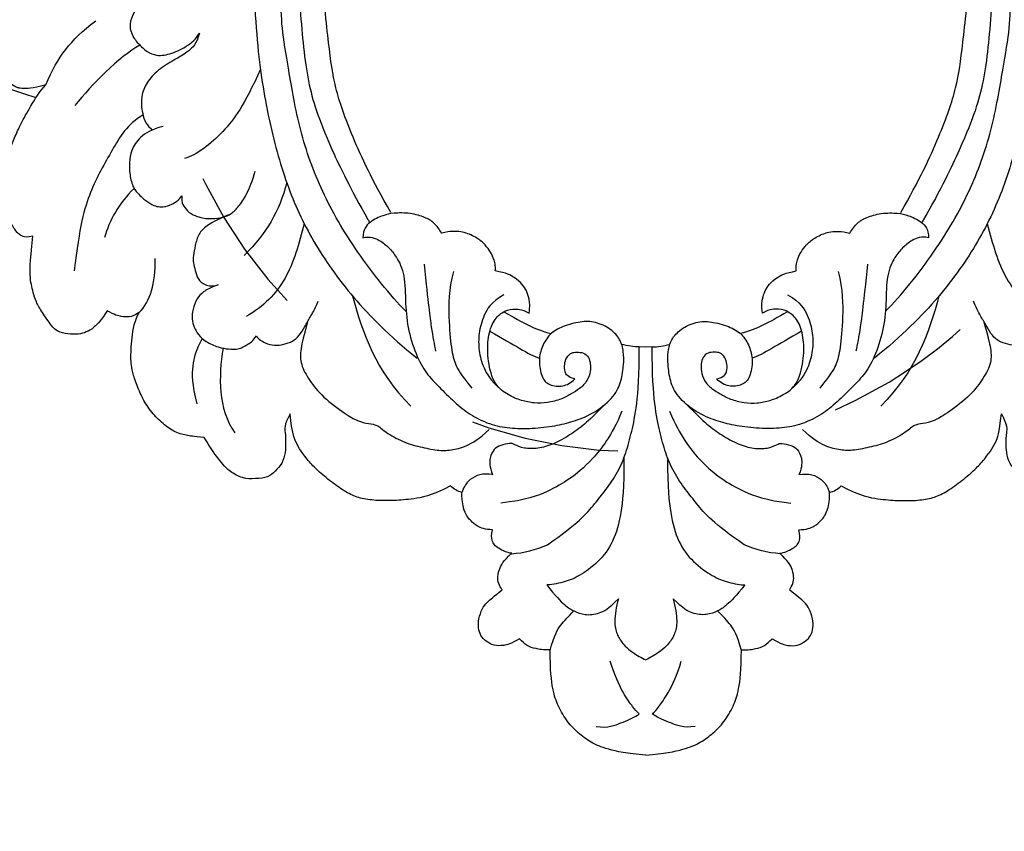
# Model space of a CAD drawing. Units: millimetres. Extents: x 8024 to 10124, y 147 to 1632.
# Drawn here: x 9880 to 9905, y 589 to 609 of the extents above; entities that cross this region are included whole.
import ezdxf
from ezdxf.xclip import XClip

# ---------------------------------------------------------------- set-up
doc = ezdxf.new("R2010")
doc.units = ezdxf.units.MM
doc.header["$XCLIPFRAME"] = 2
doc.linetypes.add('ACAD_ISO03W100', pattern=[30, 12, -18])
doc.linetypes.add('HIDDEN', pattern=[9.525, 6.35, -3.175])
for name, color, linetype in [('H-05.木作(粗線)', 3, 'Continuous'), ('H-06.木作(細線)', 8, 'Continuous'), ('H-08.木作(細線)', 8, 'Continuous')]:
    doc.layers.add(name, color=color, linetype=linetype)

# ---------------------------------------------------------------- blocks, each defined once
blk = doc.blocks.new('SE-21144-d')
at = {"layer": 'H-08.木作(細線)'}
for p, q in [((-0.518, 33.108), (0, 33.119)), ((0, 33.119), (0.518, 33.108))]:
    blk.add_line(p, q, dxfattribs=at)
for points, knots in [([(0, 66), (-1.497, 65.897), (-3.226, 65.524), (-4.415, 65.015), (-5.483, 64.21), (-6.297, 63.396), (-7.09, 62.023), (-7.5, 60.88), (-7.701, 59.17), (-7.701, 57.525), (-8.275, 57.525), (-8.867, 57.446), (-9.587, 57.214), (-9.935, 56.865), (-10.167, 56.633), (-10.892, 57.052), (-11.446, 57.2), (-12.239, 57.2), (-12.885, 56.828), (-13.321, 56.391), (-13.491, 55.756), (-13.491, 55.051), (-13.162, 54.163), (-12.863, 53.735), (-12.216, 53.196), (-11.566, 52.7), (-11.598, 52.669), (-11.813, 52.296), (-11.951, 51.781), (-11.861, 51.127), (-11.474, 50.332), (-10.778, 49.743), (-11.018, 49.717), (-11.384, 49.601), (-11.875, 49.318), (-12.211, 49.077), (-12.401, 48.743), (-12.446, 48.266), (-12.332, 47.84), (-12.942, 47.84), (-13.642, 47.554), (-14.1, 47.096), (-14.328, 46.868), (-14.612, 46.376), (-14.805, 45.655), (-14.805, 44.84), (-15.171, 44.742), (-15.463, 44.573), (-15.725, 44.311), (-17.332, 45.141), (-18.812, 45.381), (-20.246, 45.505), (-21.772, 45.505), (-23.02, 45.327), (-23.981, 44.932), (-25.182, 44.111), (-26.323, 43.175), (-27.1, 42.397), (-27.81, 41.451), (-28.162, 40.842), (-28.48, 40.084), (-28.64, 38.516), (-29.163, 39.423), (-29.002, 40.025), (-29.002, 40.891), (-29.002, 41.562), (-29.262, 42.531), (-29.859, 43.128), (-30.363, 43.633), (-31.423, 43.744), (-32.489, 43.744), (-33.499, 43.161), (-34.194, 42.465), (-35.033, 41.298), (-35.551, 40.402), (-36.478, 40.33), (-36.939, 40.264), (-38.044, 39.968), (-38.995, 39.213), (-39.934, 38.274), (-40.586, 37.145), (-41.122, 35.903), (-41.398, 34.874), (-41.465, 34.308), (-41.465, 33.545), (-41.4, 32.649), (-41.291, 31.632), (-41.079, 30.842), (-40.795, 30.35), (-41.223, 30.597), (-41.598, 30.698), (-42.182, 30.698), (-42.787, 30.536), (-43.38, 30.193), (-43.801, 30.922), (-44.494, 31.616), (-45.04, 31.931), (-45.667, 32.099), (-46.534, 32.099), (-47.423, 31.86), (-47.801, 31.482), (-48.653, 30.283), (-49.123, 29.47), (-49.329, 28.701), (-49.491, 28.093), (-49.595, 27.407), (-49.595, 26.524), (-49.367, 24.187), (-49.812, 24.307), (-50.21, 24.2), (-50.463, 24.054), (-50.78, 23.737), (-51.351, 22.747), (-51.741, 21.292), (-51.741, 19.862), (-51.548, 18.42), (-51.263, 17.355), (-50.833, 16.251), (-50.371, 15.175), (-49.548, 13.749), (-48.848, 12.537), (-48.306, 11.995), (-49.471, 12.307), (-50.246, 12.307), (-50.544, 12.227), (-50.71, 12.183), (-51.314, 11.834), (-51.708, 11.152), (-52.12, 10.197), (-52.417, 9.089), (-52.417, 7.761), (-52.159, 6.798), (-51.865, 5.701), (-51.614, 4.764), (-52.048, 4.88), (-52.856, 4.88), (-53.46, 4.532), (-53.856, 3.662), (-54.045, 2.957), (-54.165, 1.658), (-53.795, -0.725), (-53.073, -3.417), (-51.745, -6.321), (-50.583, -8.333), (-49.395, -10.39), (-48.275, -11.892), (-47.071, -13.095), (-44.13, -15.662), (-44.447, -15.845), (-44.631, -16.532), (-44.631, -17.721), (-44.306, -18.932), (-43.629, -20.104), (-42.592, -21.449), (-41.561, -22.48), (-40.477, -23.564), (-39.135, -24.906), (-37.689, -26.031), (-36.171, -27.251), (-33.795, -28.913), (-32.9, -29.47), (-31.892, -30.157), (-30.559, -30.927), (-27.913, -32.279), (-24.771, -33.907), (-18.183, -36.469), (-15.357, -37.31), (-14.939, -37.551), (-14.498, -37.993), (-14.368, -38.476), (-14.775, -39.333), (-14.968, -40.054), (-15.137, -41.187), (-15.137, -41.937), (-15.006, -42.992), (-14.759, -43.916), (-14.164, -44.946), (-14.915, -45.38), (-15.336, -45.993), (-15.612, -46.676), (-15.741, -47.159), (-15.741, -48.01), (-15.558, -48.695), (-15.247, -49.388), (-15.065, -49.704), (-15.168, -50.304), (-15.168, -51.302), (-14.961, -52.072), (-14.742, -52.638), (-14.384, -53.257), (-13.823, -53.913), (-13.387, -54.267), (-12.794, -54.705), (-12.171, -55.065), (-11.501, -55.352), (-10.912, -55.352), (-10.529, -55.25), (-10.439, -55.586), (-10.011, -56.111), (-9.508, -56.613), (-9.034, -56.887), (-8.37, -57.148), (-7.869, -57.225), (-7.134, -57.148), (-7.464, -57.338), (-8.129, -58.124), (-8.325, -58.857), (-8.325, -59.616), (-8.193, -60.468), (-7.703, -61.317), (-7.199, -61.936), (-6.684, -62.331), (-6.286, -62.561), (-6.017, -62.717)], [0, 0, 0, 0, 0.983534, 1.983534, 2.983534, 3.983534, 4.983534, 5.983534, 6.983534, 6.983534, 6.983534, 7.983534, 8.983534, 9.983534, 9.983534, 9.983534, 10.983534, 11.983534, 12.983534, 13.983534, 14.983534, 15.983534, 16.983534, 17.983534, 18.983534, 18.983534, 18.983534, 19.983534, 20.983534, 21.983534, 22.983534, 22.983534, 22.983534, 23.611478, 24.611478, 25.611478, 26.611478, 27.611478, 27.611478, 27.611478, 28.611478, 29.611478, 30.611478, 31.611478, 32.611478, 32.611478, 32.611478, 33.611478, 33.611478, 33.611478, 34.611478, 35.611478, 36.611478, 37.611478, 38.611478, 39.611478, 40.611478, 41.611478, 42.611478, 43.611478, 44.611478, 44.611478, 44.611478, 45.611478, 46.611478, 47.611478, 48.611478, 49.611478, 50.611478, 51.611478, 52.611478, 53.611478, 54.611478, 55.611478, 55.611478, 55.611478, 56.611478, 57.611478, 58.611478, 59.611478, 60.611478, 61.611478, 62.611478, 63.611478, 64.611478, 65.611478, 66.611478, 67.611478, 67.611478, 67.611478, 68.611478, 69.611478, 70.611478, 70.611478, 70.611478, 71.611478, 72.611478, 73.611478, 74.611478, 75.611478, 76.611478, 77.611478, 78.611478, 79.611478, 80.611478, 81.611478, 82.611478, 82.611478, 82.611478, 83.611478, 84.611478, 85.611478, 86.611478, 87.611478, 88.611478, 89.611478, 90.611478, 91.611478, 92.611478, 93.611478, 94.611478, 94.611478, 94.611478, 95.611478, 96.611478, 97.611478, 98.611478, 99.611478, 100.611478, 101.611478, 102.611478, 103.611478, 104.611478, 104.611478, 104.611478, 105.611478, 106.611478, 107.611478, 108.611478, 109.611478, 110.611478, 111.611478, 112.611478, 113.611478, 114.611478, 115.611478, 116.611478, 116.611478, 116.611478, 117.611478, 118.611478, 119.611478, 120.611478, 121.611478, 122.611478, 123.611478, 124.611478, 125.611478, 126.611478, 127.611478, 128.611478, 129.611478, 130.611478, 131.611478, 132.611478, 133.611478, 134.611478, 135.611478, 136.611478, 136.611478, 136.611478, 137.611478, 138.611478, 139.611478, 140.611478, 141.611478, 141.611478, 141.611478, 142.611478, 143.611478, 144.611478, 145.611478, 146.611478, 147.611478, 147.611478, 147.611478, 148.611478, 149.611478, 150.611478, 151.611478, 152.611478, 153.611478, 154.611478, 155.611478, 156.611478, 157.611478, 157.611478, 157.611478, 158.611478, 159.611478, 160.611478, 161.611478, 162.611478, 162.611478, 162.611478, 163.611478, 164.611478, 165.611478, 166.611478, 167.611478, 168.611478, 169.611478, 170.611478, 170.611478, 170.611478, 170.611478]), ([(0, 66), (1.497, 65.897), (3.226, 65.524), (4.415, 65.015), (5.483, 64.21), (6.297, 63.396), (7.09, 62.023), (7.5, 60.88), (7.701, 59.17), (7.701, 57.525), (8.275, 57.525), (8.867, 57.446), (9.587, 57.214), (9.935, 56.865), (10.167, 56.633), (10.892, 57.052), (11.446, 57.2), (12.239, 57.2), (12.885, 56.828), (13.321, 56.391), (13.491, 55.756), (13.491, 55.051), (13.162, 54.163), (12.863, 53.735), (12.216, 53.196), (11.566, 52.7), (11.598, 52.669), (11.813, 52.296), (11.951, 51.781), (11.861, 51.127), (11.474, 50.332), (10.778, 49.743), (11.018, 49.717), (11.384, 49.601), (11.875, 49.318), (12.211, 49.077), (12.401, 48.743), (12.446, 48.266), (12.332, 47.84), (12.942, 47.84), (13.642, 47.554), (14.1, 47.096), (14.328, 46.868), (14.612, 46.376), (14.805, 45.655), (14.805, 44.84), (15.171, 44.742), (15.463, 44.573), (15.725, 44.311), (17.332, 45.141), (18.812, 45.381), (20.246, 45.505), (21.772, 45.505), (23.02, 45.327), (23.981, 44.932), (25.182, 44.111), (26.323, 43.175), (27.1, 42.397), (27.81, 41.451), (28.162, 40.842), (28.48, 40.084), (28.64, 38.516), (29.163, 39.423), (29.002, 40.025), (29.002, 40.891), (29.002, 41.562), (29.262, 42.531), (29.859, 43.128), (30.363, 43.633), (31.423, 43.744), (32.489, 43.744), (33.499, 43.161), (34.194, 42.465), (35.033, 41.298), (35.551, 40.402), (36.478, 40.33), (36.939, 40.264), (38.044, 39.968), (38.995, 39.213), (39.934, 38.274), (40.586, 37.145), (41.122, 35.903), (41.398, 34.874), (41.465, 34.308), (41.465, 33.545), (41.4, 32.649), (41.291, 31.632), (41.079, 30.842), (40.795, 30.35), (41.223, 30.597), (41.598, 30.698), (42.182, 30.698), (42.787, 30.536), (43.38, 30.193), (43.801, 30.922), (44.495, 31.616), (45.04, 31.931), (45.667, 32.099), (46.534, 32.099), (47.423, 31.86), (47.801, 31.482), (48.653, 30.283), (49.123, 29.47), (49.329, 28.701), (49.491, 28.093), (49.596, 27.407), (49.596, 26.524), (49.367, 24.187), (49.812, 24.307), (50.21, 24.2), (50.463, 24.054), (50.78, 23.737), (51.351, 22.747), (51.741, 21.292), (51.741, 19.862), (51.548, 18.42), (51.263, 17.355), (50.833, 16.251), (50.371, 15.175), (49.548, 13.749), (48.848, 12.537), (48.306, 11.995), (49.471, 12.307), (50.246, 12.307), (50.544, 12.227), (50.71, 12.183), (51.314, 11.834), (51.708, 11.152), (52.12, 10.197), (52.417, 9.089), (52.417, 7.761), (52.159, 6.798), (51.865, 5.701), (51.614, 4.764), (52.048, 4.88), (52.856, 4.88), (53.46, 4.532), (53.856, 3.662), (54.045, 2.957), (54.165, 1.658), (53.795, -0.725), (53.073, -3.417), (51.745, -6.321), (50.583, -8.333), (49.395, -10.39), (48.275, -11.892), (47.071, -13.095), (44.13, -15.662), (44.447, -15.845), (44.631, -16.532), (44.631, -17.721), (44.306, -18.932), (43.629, -20.104), (42.592, -21.449), (41.561, -22.48), (40.477, -23.564), (39.135, -24.906), (37.689, -26.031), (36.171, -27.251), (33.795, -28.913), (32.9, -29.47), (31.892, -30.157), (30.559, -30.927), (27.913, -32.279), (24.771, -33.907), (18.183, -36.469), (15.357, -37.31), (14.939, -37.551), (14.498, -37.993), (14.368, -38.476), (14.775, -39.333), (14.968, -40.054), (15.137, -41.187), (15.137, -41.937), (15.006, -42.992), (14.759, -43.916), (14.164, -44.946), (14.915, -45.38), (15.336, -45.993), (15.612, -46.676), (15.741, -47.159), (15.741, -48.01), (15.558, -48.695), (15.247, -49.388), (15.065, -49.704), (15.168, -50.304), (15.168, -51.302), (14.961, -52.072), (14.742, -52.638), (14.384, -53.257), (13.823, -53.913), (13.387, -54.267), (12.794, -54.705), (12.171, -55.065), (11.501, -55.352), (10.912, -55.352), (10.529, -55.25), (10.439, -55.586), (10.011, -56.111), (9.508, -56.613), (9.034, -56.887), (8.37, -57.148), (7.869, -57.225), (7.134, -57.148), (7.464, -57.338), (8.129, -58.124), (8.325, -58.857), (8.325, -59.616), (8.193, -60.468), (7.703, -61.317), (7.199, -61.936), (6.684, -62.331), (6.286, -62.561), (6.017, -62.717)], [0, 0, 0, 0, 0.983534, 1.983534, 2.983534, 3.983534, 4.983534, 5.983534, 6.983534, 6.983534, 6.983534, 7.983534, 8.983534, 9.983534, 9.983534, 9.983534, 10.983534, 11.983534, 12.983534, 13.983534, 14.983534, 15.983534, 16.983534, 17.983534, 18.983534, 18.983534, 18.983534, 19.983534, 20.983534, 21.983534, 22.983534, 22.983534, 22.983534, 23.611478, 24.611478, 25.611478, 26.611478, 27.611478, 27.611478, 27.611478, 28.611478, 29.611478, 30.611478, 31.611478, 32.611478, 32.611478, 32.611478, 33.611478, 33.611478, 33.611478, 34.611478, 35.611478, 36.611478, 37.611478, 38.611478, 39.611478, 40.611478, 41.611478, 42.611478, 43.611478, 44.611478, 44.611478, 44.611478, 45.611478, 46.611478, 47.611478, 48.611478, 49.611478, 50.611478, 51.611478, 52.611478, 53.611478, 54.611478, 55.611478, 55.611478, 55.611478, 56.611478, 57.611478, 58.611478, 59.611478, 60.611478, 61.611478, 62.611478, 63.611478, 64.611478, 65.611478, 66.611478, 67.611478, 67.611478, 67.611478, 68.611478, 69.611478, 70.611478, 70.611478, 70.611478, 71.611478, 72.611478, 73.611478, 74.611478, 75.611478, 76.611478, 77.611478, 78.611478, 79.611478, 80.611478, 81.611478, 82.611478, 82.611478, 82.611478, 83.611478, 84.611478, 85.611478, 86.611478, 87.611478, 88.611478, 89.611478, 90.611478, 91.611478, 92.611478, 93.611478, 94.611478, 94.611478, 94.611478, 95.611478, 96.611478, 97.611478, 98.611478, 99.611478, 100.611478, 101.611478, 102.611478, 103.611478, 104.611478, 104.611478, 104.611478, 105.611478, 106.611478, 107.611478, 108.611478, 109.611478, 110.611478, 111.611478, 112.611478, 113.611478, 114.611478, 115.611478, 116.611478, 116.611478, 116.611478, 117.611478, 118.611478, 119.611478, 120.611478, 121.611478, 122.611478, 123.611478, 124.611478, 125.611478, 126.611478, 127.611478, 128.611478, 129.611478, 130.611478, 131.611478, 132.611478, 133.611478, 134.611478, 135.611478, 136.611478, 136.611478, 136.611478, 137.611478, 138.611478, 139.611478, 140.611478, 141.611478, 141.611478, 141.611478, 142.611478, 143.611478, 144.611478, 145.611478, 146.611478, 147.611478, 147.611478, 147.611478, 148.611478, 149.611478, 150.611478, 151.611478, 152.611478, 153.611478, 154.611478, 155.611478, 156.611478, 157.611478, 157.611478, 157.611478, 158.611478, 159.611478, 160.611478, 161.611478, 162.611478, 162.611478, 162.611478, 163.611478, 164.611478, 165.611478, 166.611478, 167.611478, 168.611478, 169.611478, 170.611478, 170.611478, 170.611478, 170.611478]), ([(-3.988, 63.705), (-2.994, 63.831), (-2.011, 63.419), (-0.921, 62.962), (-0.567, 62.714), (-0.518, 62.677)], [0, 0, 0, 0, 1, 2, 2.174763, 2.174763, 2.174763, 2.174763]), ([(3.988, 63.705), (2.994, 63.831), (2.011, 63.419), (0.921, 62.962), (0.567, 62.714), (0.518, 62.677)], [0, 0, 0, 0, 1, 2, 2.174763, 2.174763, 2.174763, 2.174763]), ([(-0.518, 62.677), (-0.748, 62.501), (-1.056, 62.095), (-1.754, 61.178), (-2.529, 59.565), (-2.86, 58.431)], [2.174763, 2.174763, 2.174763, 2.174763, 3, 4, 5, 5, 5, 5]), ([(0.518, 62.677), (0.748, 62.501), (1.056, 62.095), (1.754, 61.178), (2.529, 59.565), (2.86, 58.431)], [2.174763, 2.174763, 2.174763, 2.174763, 3, 4, 5, 5, 5, 5]), ([(-1.758, 42.049), (-1.758, 44.543), (-1.96, 46.578), (-2.572, 48.864), (-3.765, 50.48), (-5.447, 51.651), (-6.569, 52.097), (-7.687, 52.29), (-7.977, 52.29), (-7.284, 53.182), (-6.428, 54.038), (-5.828, 54.385), (-4.929, 54.757), (-3.723, 54.631), (-3.015, 54.223), (-2.207, 53.414), (-2.38, 54.062), (-2.581, 55.358), (-2.338, 56.265), (-1.927, 56.976), (-1.296, 57.607), (-0.518, 58.056), (-0.364, 58.146), (-0.19, 58.24), (0, 58.34)], [0, 0, 0, 0, 1, 2, 3, 4, 5, 6, 6, 6, 7, 8, 9, 10, 11, 11, 11, 12, 13, 14, 15, 15, 15, 15.199258, 15.199258, 15.199258, 15.199258]), ([(1.758, 42.049), (1.758, 44.543), (1.96, 46.578), (2.572, 48.864), (3.765, 50.48), (5.447, 51.651), (6.569, 52.097), (7.687, 52.29), (7.977, 52.29), (7.284, 53.182), (6.428, 54.038), (5.828, 54.385), (4.929, 54.757), (3.723, 54.631), (3.015, 54.223), (2.207, 53.414), (2.38, 54.062), (2.581, 55.358), (2.338, 56.265), (1.927, 56.976), (1.296, 57.607), (0.518, 58.056), (0.364, 58.146), (0.19, 58.24), (0, 58.34)], [0, 0, 0, 0, 1, 2, 3, 4, 5, 6, 6, 6, 7, 8, 9, 10, 11, 11, 11, 12, 13, 14, 15, 15, 15, 15.199258, 15.199258, 15.199258, 15.199258]), ([(-10.819, 49.778), (-9.81, 49.706), (-8.845, 49.465), (-7.923, 49.054), (-6.707, 48.206), (-5.109, 46.96), (-4.096, 45.737), (-3.235, 44.658), (-2.211, 43.203), (-1.585, 41.668), (-1.127, 39.958), (-0.71, 37.98), (-0.518, 35.415), (-0.518, 33.108), (-0.973, 33.108), (-1.447, 33.042), (-1.94, 32.909)], [0, 0, 0, 0, 1, 1, 1, 2, 3, 4, 5, 6, 7, 8, 9, 9, 9, 10, 10, 10, 10]), ([(10.819, 49.778), (9.81, 49.706), (8.845, 49.465), (7.923, 49.054), (6.707, 48.206), (5.109, 46.96), (4.096, 45.737), (3.235, 44.658), (2.211, 43.203), (1.585, 41.668), (1.127, 39.958), (0.71, 37.98), (0.518, 35.415), (0.518, 33.108), (0.973, 33.108), (1.447, 33.042), (1.94, 32.909)], [0, 0, 0, 0, 1, 1, 1, 2, 3, 4, 5, 6, 7, 8, 9, 9, 9, 10, 10, 10, 10]), ([(-9.397, 30.392), (-10.017, 30.034), (-10.742, 30.034), (-11.559, 30.253), (-12.369, 31.063), (-12.75, 32.486), (-12.75, 34.227), (-12.213, 36.231), (-11.063, 37.011), (-10.001, 37.469), (-8.988, 37.647), (-7.937, 37.647), (-6.759, 37.332), (-5.985, 36.885), (-5.327, 36.505), (-4.657, 35.834), (-4.447, 35.054), (-4.447, 34.439), (-4.576, 33.958), (-4.992, 33.542), (-5.558, 33.542), (-5.991, 33.542), (-6.41, 33.961), (-6.554, 34.501), (-6.554, 35.105), (-6.304, 35.54), (-5.719, 35.696), (-6.026, 36.003), (-6.651, 36.364), (-7.818, 36.214), (-8.406, 35.626), (-8.658, 34.147), (-8.369, 33.07), (-7.776, 32.043), (-6.726, 31.436), (-5.23, 31.036), (-4.082, 31.036), (-2.765, 31.665), (-2.027, 32.507), (-1.765, 33.486), (-1.765, 34.496), (-1.95, 35.865), (-2.48, 37.082), (-4.044, 38.425), (-5.711, 39.084), (-7.048, 39.442), (-8.892, 39.692), (-10.805, 39.692), (-12.356, 39.459), (-14.048, 38.658), (-15.239, 37.739), (-16.542, 36.436), (-17.571, 35.407), (-18.421, 34.021), (-19.165, 31.806), (-19.372, 29.644), (-19.372, 27.228), (-20.085, 25.789), (-20.671, 25.122), (-21.368, 24.516), (-22.206, 24.162), (-22.774, 24.314), (-22.774, 23.648), (-22.275, 22.99), (-21.072, 22.487), (-20.408, 22.309), (-18.922, 22.298), (-17.723, 22.673), (-17.064, 23.053), (-16.613, 23.631), (-16.425, 23.956), (-15.729, 23.769), (-14.873, 23.769), (-13.776, 24.183), (-13.028, 24.744), (-12.581, 25.321), (-12.273, 25.855), (-12.074, 26.558), (-12.125, 26.988), (-11.206, 27.141), (-10.53, 27.531), (-9.919, 28.037), (-9.601, 28.588), (-9.379, 29.203), (-9.308, 29.809), (-9.397, 30.392)], [0, 0, 0, 0, 1, 2, 3, 4, 5, 6, 7, 8, 9, 10, 11, 12, 13, 14, 15, 16, 17, 18, 19, 20, 21, 22, 23, 24, 24, 24, 25, 26, 27, 28, 29, 30, 31, 32, 33, 34, 35, 36, 37, 38, 39, 40, 41, 42, 43, 44, 45, 46, 47, 48, 49, 50, 51, 52, 53, 54, 55, 56, 57, 57, 57, 58, 59, 60, 61, 62, 63, 64, 64, 64, 65, 66, 67, 68, 69, 69.79458, 69.79458, 69.79458, 70.79458, 71.79458, 72.79458, 73.79458, 74.79458, 74.79458, 74.79458, 74.79458]), ([(9.397, 30.392), (10.017, 30.034), (10.742, 30.034), (11.559, 30.253), (12.369, 31.063), (12.75, 32.486), (12.75, 34.227), (12.213, 36.231), (11.063, 37.011), (10.001, 37.469), (8.988, 37.647), (7.937, 37.647), (6.759, 37.332), (5.985, 36.885), (5.327, 36.505), (4.657, 35.834), (4.447, 35.054), (4.447, 34.439), (4.576, 33.958), (4.992, 33.542), (5.558, 33.542), (5.991, 33.542), (6.41, 33.961), (6.554, 34.501), (6.554, 35.105), (6.304, 35.54), (5.719, 35.696), (6.026, 36.003), (6.651, 36.364), (7.818, 36.214), (8.406, 35.626), (8.658, 34.147), (8.369, 33.07), (7.776, 32.043), (6.726, 31.436), (5.23, 31.036), (4.082, 31.036), (2.765, 31.665), (2.027, 32.507), (1.765, 33.486), (1.765, 34.496), (1.95, 35.865), (2.48, 37.082), (4.044, 38.425), (5.711, 39.084), (7.048, 39.442), (8.892, 39.692), (10.805, 39.692), (12.356, 39.459), (14.048, 38.658), (15.239, 37.739), (16.542, 36.436), (17.571, 35.407), (18.421, 34.021), (19.165, 31.806), (19.372, 29.644), (19.372, 27.228), (20.085, 25.789), (20.671, 25.122), (21.368, 24.516), (22.206, 24.162), (22.774, 24.314), (22.774, 23.648), (22.275, 22.99), (21.072, 22.487), (20.408, 22.309), (18.922, 22.298), (17.723, 22.673), (17.064, 23.053), (16.613, 23.631), (16.425, 23.956), (15.729, 23.769), (14.873, 23.769), (13.776, 24.183), (13.028, 24.744), (12.581, 25.321), (12.273, 25.855), (12.074, 26.558), (12.125, 26.988), (11.206, 27.141), (10.53, 27.531), (9.919, 28.037), (9.601, 28.588), (9.379, 29.203), (9.308, 29.809), (9.397, 30.392)], [0, 0, 0, 0, 1, 2, 3, 4, 5, 6, 7, 8, 9, 10, 11, 12, 13, 14, 15, 16, 17, 18, 19, 20, 21, 22, 23, 24, 24, 24, 25, 26, 27, 28, 29, 30, 31, 32, 33, 34, 35, 36, 37, 38, 39, 40, 41, 42, 43, 44, 45, 46, 47, 48, 49, 50, 51, 52, 53, 54, 55, 56, 57, 57, 57, 58, 59, 60, 61, 62, 63, 64, 64, 64, 65, 66, 67, 68, 69, 69.79458, 69.79458, 69.79458, 70.79458, 71.79458, 72.79458, 73.79458, 74.79458, 74.79458, 74.79458, 74.79458]), ([(-7.453, -37.738), (-7.299, -37.857), (-7.016, -38.167), (-6.62, -38.853), (-6.418, -39.607), (-6.418, -40.421), (-6.849, -40.852), (-7.588, -41.05), (-8.146, -40.9), (-8.747, -40.739), (-9.331, -40.155), (-9.331, -39.475), (-9.255, -39.191), (-9.469, -39.191), (-9.793, -39.191), (-10.326, -39.334), (-10.883, -39.656), (-11.165, -40.144), (-11.275, -41.041), (-11.275, -42.121), (-10.915, -43.038), (-10.292, -43.758), (-9.529, -43.963), (-9.015, -44.027), (-8.148, -44.027), (-7.224, -43.779), (-6.39, -43.075), (-5.946, -42.305), (-5.646, -41.471), (-5.513, -40.775), (-5.513, -40.087), (-5.635, -39.631), (-5.903, -38.975), (-6.437, -38.049), (-6.833, -37.546), (-7.554, -36.966), (-9.335, -35.787), (-11.459, -34.711), (-15.163, -33.069), (-17.394, -31.781), (-19.959, -30.3), (-21.598, -28.662), (-23.094, -27.165), (-24.031, -26.228), (-25.03, -24.728), (-26.068, -22.93), (-28.318, -19.034), (-29.579, -16.173), (-30.239, -13.713), (-31.198, -10.131), (-31.822, -6.151), (-31.822, -0.451), (-31.373, 8.994), (-30.438, 14.725), (-29.003, 20.077), (-26.898, 24.616), (-23.765, 29.094), (-20.675, 32.184), (-18.421, 34.021)], [0, 0, 0, 0, 0.703079, 1.703079, 2.703079, 3.703079, 4.703079, 5.703079, 6.703079, 7.703079, 8.703079, 8.703079, 8.703079, 9.703079, 10.703079, 11.703079, 12.703079, 13.703079, 14.703079, 15.703079, 16.703079, 17.703079, 18.703079, 19.703079, 20.703079, 21.703079, 22.703079, 23.703079, 24.703079, 25.703079, 26.703079, 27.703079, 28.703079, 29.703079, 30.703079, 31.703079, 32.703079, 33.703079, 34.703079, 35.703079, 36.703079, 37.703079, 38.703079, 39.703079, 40.703079, 41.703079, 42.703079, 43.703079, 44.703079, 45.703079, 46.703079, 47.703079, 48.703079, 49.703079, 50.703079, 51.703079, 52.703079, 53.703079, 53.703079, 53.703079, 53.703079]), ([(-17.857, 26.431), (-17.516, 29.699), (-17.27, 31.665), (-17.038, 32.936), (-16.926, 33.456)], [0, 0, 0, 0, 1, 1.999333, 1.999333, 1.999333, 1.999333]), ([(7.453, -37.738), (7.3, -37.857), (7.016, -38.167), (6.62, -38.853), (6.418, -39.607), (6.418, -40.421), (6.849, -40.852), (7.588, -41.05), (8.146, -40.9), (8.747, -40.739), (9.331, -40.155), (9.331, -39.475), (9.255, -39.191), (9.469, -39.191), (9.793, -39.191), (10.326, -39.334), (10.883, -39.656), (11.165, -40.144), (11.275, -41.041), (11.275, -42.121), (10.915, -43.038), (10.292, -43.758), (9.529, -43.963), (9.015, -44.027), (8.148, -44.027), (7.224, -43.779), (6.39, -43.075), (5.946, -42.305), (5.646, -41.471), (5.513, -40.775), (5.513, -40.087), (5.635, -39.631), (5.903, -38.975), (6.437, -38.049), (6.833, -37.546), (7.554, -36.966), (9.335, -35.787), (11.459, -34.711), (15.163, -33.069), (17.394, -31.781), (19.959, -30.3), (21.598, -28.662), (23.094, -27.165), (24.031, -26.228), (25.03, -24.728), (26.068, -22.93), (28.318, -19.034), (29.579, -16.173), (30.239, -13.713), (31.198, -10.131), (31.822, -6.151), (31.822, -0.451), (31.373, 8.994), (30.438, 14.725), (29.003, 20.077), (26.898, 24.616), (23.765, 29.094), (20.675, 32.184), (18.421, 34.021)], [0, 0, 0, 0, 0.703079, 1.703079, 2.703079, 3.703079, 4.703079, 5.703079, 6.703079, 7.703079, 8.703079, 8.703079, 8.703079, 9.703079, 10.703079, 11.703079, 12.703079, 13.703079, 14.703079, 15.703079, 16.703079, 17.703079, 18.703079, 19.703079, 20.703079, 21.703079, 22.703079, 23.703079, 24.703079, 25.703079, 26.703079, 27.703079, 28.703079, 29.703079, 30.703079, 31.703079, 32.703079, 33.703079, 34.703079, 35.703079, 36.703079, 37.703079, 38.703079, 39.703079, 40.703079, 41.703079, 42.703079, 43.703079, 44.703079, 45.703079, 46.703079, 47.703079, 48.703079, 49.703079, 50.703079, 51.703079, 52.703079, 53.703079, 53.703079, 53.703079, 53.703079]), ([(17.857, 26.431), (17.516, 29.699), (17.27, 31.665), (17.038, 32.936), (16.926, 33.456)], [0, 0, 0, 0, 1, 1.999333, 1.999333, 1.999333, 1.999333]), ([(-33.503, 22.431), (-34.699, 22.938), (-35.394, 23.339), (-36.038, 23.984), (-36.296, 24.946), (-36.452, 25.794), (-36.452, 26.328), (-36.29, 26.934), (-36.1, 27.641), (-35.528, 28.145), (-34.932, 28.243), (-34.436, 28.11), (-35.088, 28.341), (-35.673, 28.679), (-36.152, 29.157), (-36.497, 30.089), (-36.565, 30.874), (-36.39, 31.528), (-36.05, 32.117), (-35.474, 32.693), (-34.396, 33.163), (-33.555, 33.297), (-32.942, 33.297), (-32.547, 33.191), (-32.206, 32.994), (-31.614, 32.652), (-31.358, 32.208), (-31.185, 32.508), (-30.643, 32.821), (-29.911, 33.017), (-29.153, 32.924), (-28.422, 32.665), (-27.901, 32.231), (-27.464, 31.473), (-27.023, 30.71), (-26.708, 30.165), (-26.391, 29.435)], [0, 0, 0, 0, 1, 2, 3, 4, 5, 6, 7, 8, 9, 9, 9, 10, 11, 12, 13, 14, 15, 16, 17, 18, 19, 20, 21, 22, 22, 22, 23, 24, 25, 26, 27, 28, 29, 30, 30, 30, 30]), ([(33.503, 22.431), (34.699, 22.938), (35.394, 23.339), (36.039, 23.984), (36.296, 24.946), (36.452, 25.794), (36.452, 26.328), (36.29, 26.934), (36.1, 27.641), (35.528, 28.145), (34.932, 28.243), (34.436, 28.11), (35.088, 28.341), (35.673, 28.679), (36.152, 29.157), (36.497, 30.089), (36.565, 30.874), (36.39, 31.528), (36.05, 32.117), (35.474, 32.693), (34.397, 33.163), (33.555, 33.297), (32.942, 33.297), (32.547, 33.191), (32.206, 32.994), (31.614, 32.652), (31.358, 32.208), (31.185, 32.508), (30.643, 32.821), (29.911, 33.017), (29.153, 32.924), (28.422, 32.665), (27.901, 32.231), (27.464, 31.473), (27.023, 30.71), (26.708, 30.165), (26.391, 29.435)], [0, 0, 0, 0, 1, 2, 3, 4, 5, 6, 7, 8, 9, 9, 9, 10, 11, 12, 13, 14, 15, 16, 17, 18, 19, 20, 21, 22, 22, 22, 23, 24, 25, 26, 27, 28, 29, 30, 30, 30, 30]), ([(-19.319, 30.232), (-20.574, 28.977), (-23.433, 25.366), (-26.173, 20.62), (-27.943, 15.684), (-28.8, 10.472), (-29.361, 7.338), (-29.361, 4.687), (-29.361, 3.357), (-29.361, -0.962), (-29.361, -4.779), (-28.856, -8.476), (-28.761, -10.369), (-28.742, -10.828), (-28.888, -12.185), (-28.888, -13.439), (-28.685, -14.285), (-28.403, -14.829), (-28.22, -15.012), (-27.998, -15.234), (-27.783, -15.608), (-27.783, -16.045), (-27.783, -16.501), (-27.691, -16.767), (-27.375, -17.697), (-27.086, -18.775), (-25.837, -20.939), (-25.196, -22.436), (-24.521, -23.606), (-23.197, -24.929), (-22.42, -25.706), (-21.299, -26.354), (-20.501, -26.14), (-19.657, -25.914), (-19.256, -25.512), (-18.542, -26.226), (-17.996, -26.772), (-17.379, -27.129), (-16.436, -27.129), (-15.765, -26.949), (-15.175, -26.358), (-14.761, -25.641), (-14.761, -24.345), (-15.074, -23.177), (-15.653, -22.598), (-16.54, -22.361), (-16.07, -21.891), (-15.712, -21.271), (-15.712, -20.22), (-16.383, -19.058), (-17.2, -18.586), (-18.234, -19.375), (-18.995, -19.814), (-19.735, -20.012), (-21.449, -19.553), (-22.958, -18.043), (-24.224, -16.321), (-25.149, -14.72), (-26.122, -12.077), (-27.029, -9.495), (-27.551, -7.548), (-27.843, -5.378), (-28.086, -1.712), (-28.086, 2.569), (-27.827, 6.01), (-27.584, 9.006), (-27.195, 11.762), (-26.601, 13.98), (-25.492, 16.814), (-23.771, 20.421), (-22.372, 22.843), (-22.324, 22.926), (-22.276, 23.009), (-22.227, 23.093)], [0, 0, 0, 0, 1, 2, 3, 4, 5, 6, 7, 8, 9, 10, 10.344835, 10.344835, 10.344835, 11.344835, 12.203852, 12.203852, 12.203852, 13.203852, 14.203852, 15.203852, 15.203852, 15.203852, 15.588742, 16.588742, 17.588742, 18.588742, 19.588742, 20.588742, 21.588742, 22.588742, 23.588742, 24.588742, 24.588742, 24.588742, 25.588742, 26.588742, 27.588742, 28.588742, 29.588742, 30.588742, 31.588742, 32.588742, 33.588742, 33.588742, 33.588742, 34.588742, 35.588742, 36.588742, 36.588742, 36.588742, 37.588742, 38.588742, 39.588742, 40.588742, 41.588742, 42.588742, 43.588742, 44.588742, 45.588742, 46.588742, 47.588742, 48.588742, 49.588742, 50.588742, 51.588742, 52.588742, 53.588742, 54.588742, 54.588742, 54.588742, 54.622761, 54.622761, 54.622761, 54.622761]), ([(19.319, 30.232), (20.574, 28.977), (23.433, 25.366), (26.173, 20.62), (27.943, 15.684), (28.8, 10.472), (29.361, 7.338), (29.361, 4.687), (29.361, 3.357), (29.361, -0.962), (29.361, -4.779), (28.856, -8.476), (28.761, -10.369), (28.742, -10.828), (28.888, -12.185), (28.888, -13.439), (28.685, -14.285), (28.403, -14.829), (28.22, -15.012), (27.998, -15.234), (27.783, -15.608), (27.783, -16.045), (27.783, -16.501), (27.691, -16.767), (27.375, -17.697), (27.086, -18.775), (25.837, -20.939), (25.196, -22.436), (24.521, -23.606), (23.197, -24.929), (22.42, -25.706), (21.299, -26.354), (20.501, -26.14), (19.657, -25.914), (19.256, -25.512), (18.542, -26.226), (17.996, -26.772), (17.379, -27.129), (16.436, -27.129), (15.765, -26.949), (15.175, -26.358), (14.761, -25.641), (14.761, -24.345), (15.074, -23.177), (15.653, -22.598), (16.54, -22.361), (16.07, -21.891), (15.712, -21.271), (15.712, -20.22), (16.383, -19.058), (17.2, -18.586), (18.234, -19.375), (18.995, -19.814), (19.735, -20.012), (21.449, -19.553), (22.958, -18.043), (24.224, -16.321), (25.149, -14.72), (26.122, -12.077), (27.029, -9.495), (27.551, -7.548), (27.843, -5.378), (28.086, -1.712), (28.086, 2.569), (27.827, 6.01), (27.584, 9.006), (27.195, 11.762), (26.601, 13.98), (25.492, 16.814), (23.771, 20.421), (22.372, 22.843), (22.324, 22.926), (22.276, 23.009), (22.227, 23.093)], [0, 0, 0, 0, 1, 2, 3, 4, 5, 6, 7, 8, 9, 10, 10.344835, 10.344835, 10.344835, 11.344835, 12.203852, 12.203852, 12.203852, 13.203852, 14.203852, 15.203852, 15.203852, 15.203852, 15.588742, 16.588742, 17.588742, 18.588742, 19.588742, 20.588742, 21.588742, 22.588742, 23.588742, 24.588742, 24.588742, 24.588742, 25.588742, 26.588742, 27.588742, 28.588742, 29.588742, 30.588742, 31.588742, 32.588742, 33.588742, 33.588742, 33.588742, 34.588742, 35.588742, 36.588742, 36.588742, 36.588742, 37.588742, 38.588742, 39.588742, 40.588742, 41.588742, 42.588742, 43.588742, 44.588742, 45.588742, 46.588742, 47.588742, 48.588742, 49.588742, 50.588742, 51.588742, 52.588742, 53.588742, 54.588742, 54.588742, 54.588742, 54.622761, 54.622761, 54.622761, 54.622761]), ([(-20.542, 22.266), (-22.019, 19.708), (-23.802, 15.884), (-25.105, 12.129), (-25.489, 9.064), (-26.18, 3.051), (-26.18, -4.255), (-25.122, -8.202), (-24.085, -12.071), (-22.386, -15.015), (-20.955, -15.841), (-19.809, -15.841), (-18.966, -15.354), (-18.792, -15.253), (-17.962, -14.774), (-17.28, -15.956), (-17.031, -16.886), (-17.031, -18.293), (-17.2, -18.586)], [0, 0, 0, 0, 1, 2, 3, 4, 5, 5, 5, 6, 7, 8, 9, 10, 10, 10, 11, 12, 12, 12, 12]), ([(20.542, 22.266), (22.019, 19.708), (23.802, 15.884), (25.105, 12.129), (25.489, 9.064), (26.18, 3.051), (26.18, -4.255), (25.122, -8.202), (24.085, -12.071), (22.386, -15.015), (20.955, -15.841), (19.809, -15.841), (18.966, -15.354), (18.792, -15.253), (17.962, -14.774), (17.281, -15.956), (17.031, -16.886), (17.031, -18.293), (17.2, -18.586)], [0, 0, 0, 0, 1, 2, 3, 4, 5, 5, 5, 6, 7, 8, 9, 10, 10, 10, 11, 12, 12, 12, 12]), ([(38.877, 15.345), (39.804, 15.583), (40.812, 16.165), (41.483, 17.328), (41.586, 18.23), (41.586, 19.222), (41.281, 20.359), (40.806, 20.835), (40.487, 21.153), (39.724, 21.699), (39.247, 21.827), (38.771, 21.827), (38.259, 21.69), (37.593, 21.305), (37.374, 20.926), (37.374, 21.499), (37.25, 21.715), (36.809, 22.318), (36.089, 22.615), (35.595, 22.748), (34.974, 22.785), (34.03, 22.702), (33.384, 22.408), (32.764, 21.788), (32.184, 20.957), (31.666, 19.736), (31.451, 18.934)], [0, 0, 0, 0, 1, 2, 3, 4, 5, 6, 7, 8, 9, 10, 11, 12, 12, 12, 13, 14, 15, 16, 17, 18, 19, 20, 21, 22, 22, 22, 22]), ([(41.169, 6.081), (41.633, 6.883), (41.495, 7.916), (40.887, 8.658), (40.148, 9.397), (39.38, 9.638), (38.802, 9.614), (38.152, 9.44), (37.54, 9.198), (36.865, 8.808), (36.264, 8.361), (35.951, 7.819), (36.186, 8.695), (36.792, 9.302), (37.813, 9.891), (39.145, 10.66), (40.155, 11.671), (40.629, 12.822), (40.629, 13.597), (40.532, 14.282), (40.323, 15.064), (39.894, 15.493), (39.804, 15.583), (39.787, 15.6), (39.77, 15.617), (39.753, 15.634)], [0, 0, 0, 0, 1, 2, 3, 4, 5, 6, 7, 8, 9, 9, 9, 10, 11, 12, 13, 14, 15, 16, 17, 18, 18, 18, 19, 19, 19, 19])]:
    blk.add_open_spline(points, degree=3, knots=knots, dxfattribs=at)
for points in [[(-7.701, 57.572), (-7.367, 56.327), (-6.884, 55.49), (-6.217, 54.823), (-5.782, 54.387)], [(7.701, 57.572), (7.367, 56.327), (6.884, 55.49), (6.217, 54.823), (5.782, 54.387)], [(-1.922, 38.297), (-2.759, 40.289), (-4.408, 42.403), (-6.135, 43.799), (-7.74, 44.725), (-9.646, 45.476), (-11.678, 45.691)], [(1.922, 38.297), (2.759, 40.289), (4.408, 42.403), (6.135, 43.799), (7.74, 44.725), (9.646, 45.476), (11.678, 45.691)], [(-12.398, 43.402), (-13.031, 43.301), (-13.595, 43.452), (-14.342, 43.883), (-14.67, 44.453), (-14.805, 44.84)], [(12.398, 43.402), (13.031, 43.301), (13.595, 43.452), (14.342, 43.883), (14.67, 44.453), (14.805, 44.84)], [(-3.276, 37.734), (-4.062, 38.52), (-4.961, 39.419), (-6.089, 40.201), (-7.456, 40.99), (-8.707, 41.325), (-9.83, 41.325), (-10.624, 40.947), (-10.879, 40.837), (-11.754, 41.051), (-12.21, 41.314), (-12.595, 41.981), (-12.595, 42.753), (-12.339, 43.406)], [(3.276, 37.734), (4.062, 38.52), (4.961, 39.419), (6.089, 40.201), (7.456, 40.99), (8.707, 41.325), (9.83, 41.325), (10.625, 40.947), (10.879, 40.837), (11.754, 41.051), (12.21, 41.314), (12.595, 41.981), (12.595, 42.753), (12.339, 43.406)], [(-27.234, 31.076), (-27.541, 32.222), (-27.833, 33.311), (-27.833, 34.524), (-27.101, 35.791), (-26.066, 37.146), (-24.113, 38.569), (-23.233, 39.078), (-22.263, 39.338), (-21.652, 39.338), (-21.05, 39.94), (-19.568, 40.795), (-18.172, 41.169), (-16.745, 41.478), (-15.714, 41.454), (-14.467, 41.157), (-13.433, 40.547), (-12.615, 39.776)], [(27.234, 31.076), (27.541, 32.222), (27.833, 33.311), (27.833, 34.524), (27.101, 35.791), (26.066, 37.146), (24.113, 38.569), (23.233, 39.078), (22.263, 39.338), (21.652, 39.338), (21.05, 39.94), (19.568, 40.795), (18.172, 41.169), (16.745, 41.478), (15.714, 41.454), (14.467, 41.157), (13.433, 40.547), (12.615, 39.776)], [(34.038, 33.21), (34.418, 35.541), (34.451, 38.064), (33.103, 40.04)], [(-23.613, 29.005), (-22.817, 31.976), (-21.728, 35.091), (-18.933, 37.886)], [(23.613, 29.005), (22.817, 31.976), (21.728, 35.091), (18.933, 37.886)], [(35.713, 32.434), (36.237, 33.341), (36.569, 34.581), (36.569, 36.104), (36.141, 37.701)], [(-11.427, 28.908), (-12.468, 29.508), (-13.096, 30.597), (-13.473, 32.005), (-13.473, 33.42), (-13.111, 34.773), (-12.524, 35.79), (-11.683, 36.54)], [(11.427, 28.908), (12.468, 29.508), (13.096, 30.597), (13.473, 32.005), (13.473, 33.42), (13.111, 34.773), (12.524, 35.79), (11.683, 36.54)], [(-15.489, 27.046), (-15.882, 28.51), (-15.882, 30.855), (-15.678, 33.353), (-15.354, 34.562), (-14.931, 35.296), (-14.006, 36.431)], [(15.489, 27.046), (15.882, 28.51), (15.882, 30.855), (15.678, 33.353), (15.354, 34.562), (14.931, 35.296), (14.006, 36.431)], [(-12.555, 31.838), (-11.567, 32.408), (-10.009, 33.308), (-9.011, 33.885), (-8.557, 34.006)], [(12.555, 31.838), (11.567, 32.408), (10.009, 33.308), (9.011, 33.885), (8.557, 34.006)], [(-0.518, 33.108), (-0.518, 33.108), (-0.518, 33.108), (-0.518, 33.108)], [(0.518, 33.108), (0.518, 33.108), (0.518, 33.108), (0.518, 33.108)], [(-11.421, 30.273), (-9.798, 31.21), (-9.005, 31.668), (-7.622, 32.039)], [(11.421, 30.273), (9.799, 31.21), (9.005, 31.668), (7.622, 32.039)], [(-27.5, 23.184), (-27.936, 24.81), (-28.741, 27.816), (-30.792, 29.866), (-32.151, 30.651)], [(27.5, 23.184), (27.936, 24.81), (28.742, 27.816), (30.792, 29.866), (32.151, 30.651)], [(40.795, 30.35), (39.883, 29.439), (39.499, 28.005), (39.499, 25.985)], [(40.488, 14.416), (41.752, 15.146), (42.955, 17.229), (44.833, 20.481), (45.617, 23.406), (46.025, 26.975)], [(28.91, 19.89), (29.523, 22.178), (30.539, 23.937), (32.344, 25.742)], [(41.21, 20.332), (42.422, 21.544), (43.216, 22.918), (43.587, 24.305)], [(31.032, 10.734), (32.329, 13.634), (33.891, 15.845), (36.169, 17.667), (37.152, 17.93)], [(40.744, 8.787), (42.428, 9.76), (44.609, 11.941), (45.97, 13.657)], [(48.306, 11.995), (47.816, 10.792), (46.826, 9.077), (45.39, 7.641), (44.28, 6.825)]]:
    blk.add_open_spline(points, degree=3, dxfattribs=at)
blk = doc.blocks.new('SE-21110-d05')
at = {"layer": 'H-08.木作(細線)'}
blk.add_open_spline([(8205.299, -3168.838), (8214.683, -3174.273), (8219.898, -3176.456), (8224.59, -3178.124), (8226.418, -3178.692)], degree=3, knots=[0, 0, 0, 0, 1, 1.536185, 1.536185, 1.536185, 1.536185], dxfattribs=at)
blk = doc.blocks.new('立揚展板用1129-157-14')
at = {"layer": 'H-05.木作(粗線)', "color": 6, "linetype": 'ACAD_ISO03W100'}
blk.add_arc((10198.3, 3297.622), 39.01, 161.75847, 17.75302, dxfattribs=at)
at = {"rotation": 180}
blk.add_blockref('SE-21144-d', (10198.869, 3300.17), dxfattribs=at)
at = {"layer": 'H-06.木作(細線)', "color": 7}
blk.add_blockref('SE-21110-d05', (1923.35, 6465.862), dxfattribs=at)

msp = doc.modelspace()

# ---------------------------------------------------------------- linework, layer by layer
at = {"layer": 'H-06.木作(細線)', "color": 2, "linetype": 'HIDDEN'}
msp.add_ellipse((9900.838, 641.202), major_axis=(-136.64, 0), ratio=0.697168, dxfattribs=at)

# ---------------------------------------------------------------- block references
at = {"layer": 'H-06.木作(細線)', "color": 7}
ref = msp.add_blockref('立揚展板用1129-157-14', (6697.753, -423.726), dxfattribs=dict(at, xscale=0.3136, yscale=0.3136, zscale=0.3136))
XClip(ref).set_block_clipping_path([(9818.8688405347, 2873.0482612545), (10578.8688405347, 5113.0482612545)])

doc.saveas('drawing.dxf')
